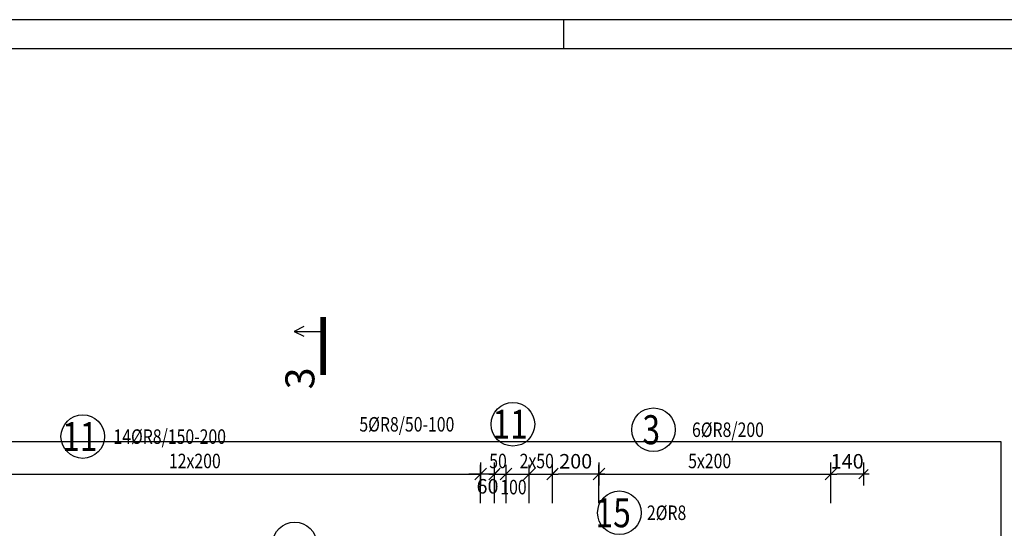
# Model space of a CAD drawing. Units: millimetres. Extents: x 176111 to 207611, y -74795 to -58118.
# Drawn here: x 194767 to 199010, y -62136 to -59945 of the extents above; entities that cross this region are included whole.
import ezdxf

# ---------------------------------------------------------------- set-up
doc = ezdxf.new("R2010")
doc.units = ezdxf.units.MM
doc.header["$LTSCALE"] = 20
doc.linetypes.add('Dashdot', pattern=[25.4, 12.7, -6.35, 0, -6.35])
doc.layers.add('CUTVIEWLIMITS', color=1, linetype='Continuous', plot=False)
for name, color, linetype in [('K-KOTY', 151, 'Continuous'), ('KÓTY_POPIS_ŘADY', 2, 'Continuous'), ('POLP_POLOŽKA', 2, 'Continuous'), ('ŘEZ_ČÁRY', 1, 'Dashdot')]:
    doc.layers.add(name, color=color, linetype=linetype)
doc.styles.add('KCE-text', font='romans.shx', dxfattribs={"width": 0.8, "height": 62.5})
doc.styles.add('RomanS', font='romans.shx', dxfattribs={"width": 0.7})
doc.styles.get("Standard").update_dxf_attribs({"font": 'txt.shx', "height": 62.5})
doc.dimstyles.new('KCE-25', dxfattribs={"dimscale": 25, "dimtxt": 2.5, "dimasz": 1, "dimexe": 1.25, "dimexo": 0.625, "dimtad": 1, "dimdec": 0, "dimtxsty": 'RomanS', "dimblk": 'dim_end', "dimcen": 2.5, "dimse1": 1, "dimse2": 1, "dimclrt": 2, "dimadec": 1, "dimazin": 0, "dimtfac": 1, "dimtdec": 0, "dimtix": 1, "dimtmove": 2, "dimatfit": 3, "dimldrblk": 'dim_end', "dimfxl": 1, "dimarcsym": 0})

# ---------------------------------------------------------------- blocks, each defined once
blk = doc.blocks.new('dim_end')
for p, q in [((0, 2), (0, -2)), ((1, 0), (-1, 0)), ((-0.8, -0.8), (0.8, 0.8))]:
    blk.add_line(p, q)
blk = doc.blocks.new('*D1107')
at = {"layer": 'Defpoints', "color": 0, "transparency": 16777216}
for p in [(197063.4, -61902.1), (197063.4, -61902.1), (197263.4, -61902.1)]:
    blk.add_point(p, dxfattribs=at)
at = {"layer": 'K-KOTY', "color": 0, "lineweight": -2, "transparency": 16777216}
blk.add_line((197238.4, -61902.1), (197088.4, -61902.1), dxfattribs=at)
at = {"layer": 'K-KOTY', "color": 0, "lineweight": -2, "transparency": 16777216, "xscale": 25, "yscale": 25, "zscale": 25, "rotation": 180}
blk.add_blockref('dim_end', (197063.4, -61902.1), dxfattribs=at)
at = {"layer": 'K-KOTY', "color": 0, "lineweight": -2, "transparency": 16777216, "xscale": 25, "yscale": 25, "zscale": 25}
blk.add_blockref('dim_end', (197263.4, -61902.1), dxfattribs=at)
at = {"layer": 'K-KOTY', "color": 2, "transparency": 16777216, "insert": (197163.4, -61855.2), "char_height": 62.5, "attachment_point": 5, "style": 'RomanS'}
blk.add_mtext('200', dxfattribs=at)
blk = doc.blocks.new('*D1108')
at = {"layer": 'Defpoints', "color": 0, "transparency": 16777216}
for p in [(196753.4, -61902.1), (196753.4, -61902.1), (196813.4, -61902.1)]:
    blk.add_point(p, dxfattribs=at)
at = {"layer": 'K-KOTY', "color": 0, "lineweight": -2, "transparency": 16777216}
for p, q in [((196728.4, -61902.1), (196703.4, -61902.1)), ((196813.4, -61902.1), (196753.4, -61902.1)), ((196838.4, -61902.1), (196863.4, -61902.1))]:
    blk.add_line(p, q, dxfattribs=at)
at = {"layer": 'K-KOTY', "color": 0, "lineweight": -2, "transparency": 16777216, "xscale": 25, "yscale": 25, "zscale": 25}
blk.add_blockref('dim_end', (196753.4, -61902.1), dxfattribs=at)
at = {"layer": 'K-KOTY', "color": 0, "lineweight": -2, "transparency": 16777216, "xscale": 25, "yscale": 25, "zscale": 25, "rotation": 180}
blk.add_blockref('dim_end', (196813.4, -61902.1), dxfattribs=at)
at = {"layer": 'K-KOTY', "color": 2, "transparency": 16777216, "insert": (196783.4, -61963), "char_height": 62.5, "attachment_point": 5, "style": 'RomanS'}
blk.add_mtext('60', dxfattribs=at)
blk = doc.blocks.new('*D1109')
at = {"layer": 'Defpoints', "color": 0, "transparency": 16777216}
for p in [(198263.4, -61902.1), (198263.4, -61902.1), (198403.4, -62617)]:
    blk.add_point(p, dxfattribs=at)
at = {"layer": 'K-KOTY', "color": 0, "lineweight": -2, "transparency": 16777216}
blk.add_line((198378.4, -61902.1), (198288.4, -61902.1), dxfattribs=at)
at = {"layer": 'K-KOTY', "color": 0, "lineweight": -2, "transparency": 16777216, "xscale": 25, "yscale": 25, "zscale": 25, "rotation": 180}
blk.add_blockref('dim_end', (198263.4, -61902.1), dxfattribs=at)
at = {"layer": 'K-KOTY', "color": 0, "lineweight": -2, "transparency": 16777216, "xscale": 25, "yscale": 25, "zscale": 25}
blk.add_blockref('dim_end', (198403.4, -61902.1), dxfattribs=at)
at = {"layer": 'K-KOTY', "color": 2, "transparency": 16777216, "insert": (198333.4, -61855.2), "char_height": 62.5, "attachment_point": 5, "style": 'RomanS'}
blk.add_mtext('140', dxfattribs=at)

msp = doc.modelspace()

# ---------------------------------------------------------------- linework, layer by layer
msp.add_line((197111.2, -59944.8), (197111.2, -60069.8))
for points in [[(176111.2, -74794.8), (207611.2, -74794.8), (207611.2, -59944.8), (176111.2, -59944.8)], [(176236.2, -74669.8), (207486.2, -74669.8), (207486.2, -60069.8), (176236.2, -60069.8)]]:
    msp.add_lwpolyline(points, close=True)
at = {"layer": 'CUTVIEWLIMITS'}
msp.add_lwpolyline([(191869.4, -65221), (198997.4, -65221), (198997.4, -61763), (191869.4, -61763)], close=True, dxfattribs=at)
at = {"layer": 'KÓTY_POPIS_ŘADY', "color": 151}
for p, q in [((194203.4, -61902.1), (196753.4, -61902.1)), ((196728.4, -61927.1), (196778.4, -61877.1)), ((196753.4, -62027.1), (196753.4, -61862.1)), ((196838.4, -61877.1), (196788.4, -61927.1)), ((196813.4, -62027.1), (196813.4, -61862.1)), ((196813.4, -61902.1), (197063.4, -61902.1)), ((196888.4, -61877.1), (196838.4, -61927.1)), ((196838.4, -61927.1), (196888.4, -61877.1)), ((196863.4, -62027.1), (196863.4, -61862.1)), ((196988.4, -61877.1), (196938.4, -61927.1)), ((196938.4, -61927.1), (196988.4, -61877.1)), ((196963.4, -62027.1), (196963.4, -61862.1)), ((197038.4, -61927.1), (197088.4, -61877.1)), ((197063.4, -62027.1), (197063.4, -61862.1)), ((197288.4, -61877.1), (197238.4, -61927.1)), ((197263.4, -62027.1), (197263.4, -61862.1)), ((197263.4, -61902.1), (198263.4, -61902.1)), ((198238.4, -61927.1), (198288.4, -61877.1)), ((198263.4, -62027.1), (198263.4, -61862.1))]:
    msp.add_line(p, q, dxfattribs=at)
at = {"layer": 'POLP_POLOŽKA', "color": 2}
for centre in [(196892.9, -61687.9), (195039.2, -61740.8), (197498.6, -61711.1), (197351.6, -62068.8), (195952.2, -62202.6)]:
    msp.add_circle(centre, 93.8, dxfattribs=at)
at = {"layer": 'ŘEZ_ČÁRY', "linetype": 'Dashdot'}
msp.add_lwpolyline([(196074.9, -61225, 25, 25, 0), (196074.9, -61475, 25, 25, 0)], format="xyseb", dxfattribs=at)
at = {"layer": 'ŘEZ_ČÁRY', "linetype": 'Continuous'}
for points in [[(195991.5, -61266.6), (195949.9, -61287.5), (195991.5, -61308.3)], [(195949.9, -61287.5), (196074.9, -61287.5)]]:
    msp.add_lwpolyline(points, dxfattribs=at)

# ---------------------------------------------------------------- texts
at = {"layer": 'KÓTY_POPIS_ŘADY', "color": 2, "style": 'KCE-text', "width": 0.8}
for s, p in [('12x200', (195410.6, -61877.1)), ('50', (196790.8, -61877.1)), ('2x50', (196921.8, -61877.1)), ('5x200', (197648, -61877.1)), ('100', (196838.4, -61989.6))]:
    msp.add_text(s, height=62.5, rotation=360, dxfattribs=at).set_placement(p)
at = {"layer": 'POLP_POLOŽKA', "color": 1, "style": 'KCE-text', "width": 0.8}
for s, p in [('11', (196804.8, -61750.4)), ('3', (197451, -61773.6)), ('11', (194951.1, -61803.3))]:
    msp.add_text(s, height=125, rotation=360, dxfattribs=at).set_placement(p)
at = {"layer": 'POLP_POLOŽKA', "color": 2, "style": 'KCE-text', "width": 0.8}
for s, p in [('5%%cR8/50-100', (196231.2, -61719.1)), ('6%%cR8/200', (197664.6, -61742.4)), ('14%%cR8/150-200', (195171.4, -61772.1))]:
    msp.add_text(s, height=62.5, rotation=360, dxfattribs=at).set_placement(p)
at = {"layer": 'POLP_POLOŽKA', "color": 1, "style": 'KCE-text', "width": 0.8}
msp.add_text('15', height=125, dxfattribs=at).set_placement((197249.2, -62131.3))
at = {"layer": 'POLP_POLOŽKA', "color": 2, "style": 'KCE-text', "width": 0.8}
msp.add_text('2%%cR8', height=62.5, dxfattribs=at).set_placement((197470.3, -62100.1))
at = {"layer": 'ŘEZ_ČÁRY', "linetype": 'Continuous'}
msp.add_text('3', height=125, rotation=90, dxfattribs=at).set_placement((196037.4, -61537.5))

# ---------------------------------------------------------------- dimensions: what is measured, and where the dimension line sits
at = {"layer": 'K-KOTY'}
for base, p1, p2, picture, middle in [((197063.4, -61902.1), (197263.4, -61902.1), (197063.4, -61902.1), '*D1107', (197163.4, -61855.2)), ((198263.4, -61902.1), (198403.4, -62617), (198263.4, -61902.1), '*D1109', (198333.4, -61855.2))]:
    dim = msp.add_linear_dim(base=base, p1=p1, p2=p2, dimstyle='KCE-25', override={"dimzin": 0}, dxfattribs=at)
    dim.commit()
    dim.dimension.update_dxf_attribs({"geometry": picture, "text_midpoint": middle})
dim = msp.add_linear_dim(base=(196753.4, -61902.1), p1=(196813.4, -61902.1), p2=(196753.4, -61902.1), dimstyle='KCE-25', override={"dimzin": 0}, dxfattribs=at)
dim.commit()
dim.dimension.update_dxf_attribs({"geometry": '*D1108', "text_midpoint": (196783.4, -61963), "dimtype": 160})

doc.saveas('drawing.dxf')
